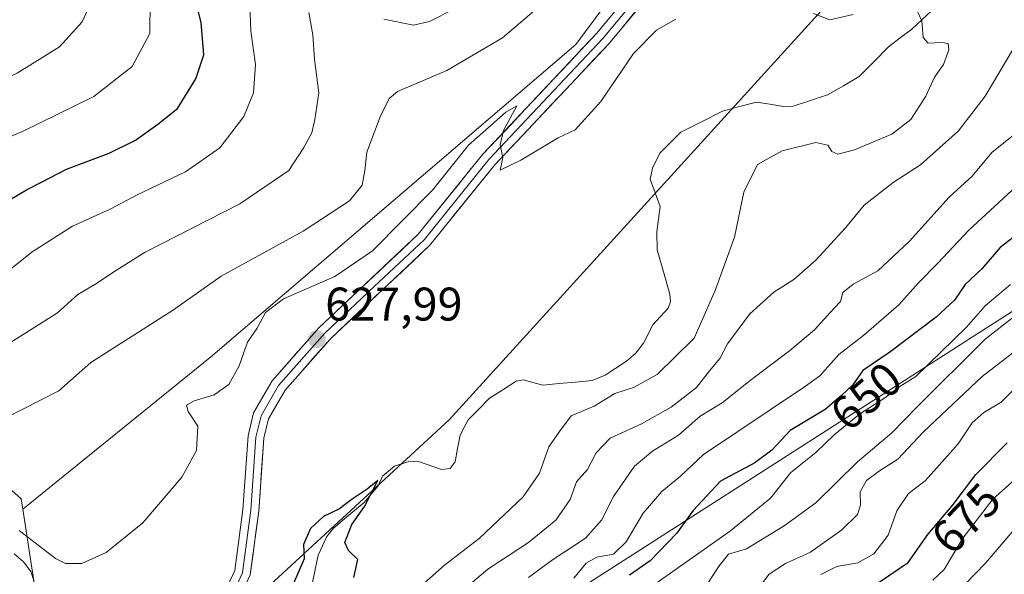
# Model space of a CAD drawing. Units: metres. Extents: x 638010 to 641466, y 4736753 to 4739136.
# Drawn here: x 638552 to 638761, y 4738822 to 4738940 of the extents above; entities that cross this region are included whole.
import ezdxf
from ezdxf.enums import TextEntityAlignment as Align

# ---------------------------------------------------------------- set-up
doc = ezdxf.new("R2010")
doc.units = ezdxf.units.M
doc.header["$MEASUREMENT"] = 0
for name, color, linetype, lineweight in [('Arbolado forestal CxS', 92, 'Continuous', 0), ('Carátula', 7, 'Continuous', 5), ('Corriente natural lineal', 142, 'Continuous', 13), ('Curva de nivel maestra', 36, 'Continuous', 30), ('Curva de nivel normal', 36, 'Continuous', 0), ('Layer 0', 7, 'Continuous', 0), ('Punto de cota en terreno', 7, 'Continuous', 0), ('Rótulo de curva de nivel directora', 19, 'Continuous', 0), ('Rótulo de punto de cota en terreno', 19, 'Continuous', 0)]:
    doc.layers.add(name, color=color, linetype=linetype, lineweight=lineweight)
doc.styles.add('Arial', font='txt', dxfattribs={"height": 0.2})

# ---------------------------------------------------------------- blocks, each defined once
blk = doc.blocks.new('*U194')
at = {"layer": 'Curva de nivel normal', "color": 36, "linetype": 'Continuous', "lineweight": 0}
for points in [[(638698.25, 4738820.47, 660), (638700.47, 4738823.94, 660), (638702.51, 4738826.41, 660), (638706.32, 4738827.51, 660), (638714.32, 4738832.45, 660), (638720.99, 4738837.28, 660), (638729.86, 4738846.02, 660), (638737.15, 4738852.2, 660), (638742.36, 4738857.6, 660), (638756.97, 4738872.06, 660), (638768.29, 4738880.95, 660)], [(638567.06, 4738943.58, 660), (638565.28, 4738939.54, 660), (638560.43, 4738934.2, 660), (638551.46, 4738928.58, 660), (638539.67, 4738923.2, 660), (638531.67, 4738920.12, 660), (638522.01, 4738915.88, 660), (638508.34, 4738912.11, 660), (638488.54, 4738908.84, 660), (638476.82, 4738906.02, 660), (638470.54, 4738905.89, 660), (638459.96, 4738906.36, 660), (638454.02, 4738908.43, 660), (638449.15, 4738912.23, 660), (638444.3, 4738915.37, 660)]]:
    blk.add_polyline3d(points, dxfattribs=at)
blk = doc.blocks.new('*U198')
at = {"layer": 'Curva de nivel normal', "color": 36, "linetype": 'Continuous', "lineweight": 0}
for points in [[(638669.66, 4738821.29, 645), (638672.29, 4738824.52, 645), (638674.54, 4738825.8, 645), (638678.04, 4738826.4, 645), (638680.74, 4738829.02, 645), (638684.34, 4738835.09, 645), (638688.32, 4738839.74, 645), (638692.32, 4738842.99, 645), (638697.17, 4738847.58, 645), (638718.83, 4738862.1, 645), (638721.84, 4738864.28, 645), (638725.88, 4738868.86, 645), (638731.2, 4738872.94, 645), (638738.66, 4738879.38, 645), (638742.82, 4738884.09, 645), (638746.93, 4738888.22, 645), (638753.48, 4738895.26, 645), (638770, 4738910.49, 645)], [(638600.87, 4738943.24, 645), (638601.07, 4738937.56, 645), (638602.02, 4738930.42, 645), (638601.64, 4738924.42, 645), (638599.59, 4738919.42, 645), (638594.49, 4738912.74, 645), (638587.19, 4738907.68, 645), (638576.94, 4738902.73, 645), (638571.19, 4738899.72, 645), (638563.19, 4738896.08, 645), (638554.65, 4738890.68, 645), (638542.47, 4738880.97, 645)]]:
    blk.add_polyline3d(points, dxfattribs=at)
blk = doc.blocks.new('*U199')
at = {"layer": 'Curva de nivel normal', "color": 36, "linetype": 'Continuous', "lineweight": 0}
for points in [[(638540.92, 4738851.3, 635), (638560.33, 4738861.09, 635), (638567.12, 4738867.13, 635), (638584.62, 4738878.3, 635), (638594.74, 4738885.49, 635), (638612.15, 4738895.04, 635), (638622.02, 4738901.47, 635), (638624.68, 4738904.78, 635), (638625.25, 4738907.94, 635), (638625.68, 4738911.8, 635), (638628.55, 4738919.33, 635), (638630.43, 4738923.24, 635), (638632.2, 4738924.75, 635), (638642.69, 4738929.16, 635), (638654.46, 4738936.13, 635), (638665.5, 4738945.6, 635)], [(638764.3, 4738936.13, 635), (638756.95, 4738923.76, 635), (638751.31, 4738916.38, 635), (638743.27, 4738909.14, 635), (638737.47, 4738905.41, 635), (638731.27, 4738900.55, 635), (638727.32, 4738895.74, 635), (638720.99, 4738888.91, 635), (638716.32, 4738884.8, 635), (638712.11, 4738882.1, 635), (638707.01, 4738877.49, 635), (638702.3, 4738871.09, 635), (638700.66, 4738868, 635), (638698.44, 4738865.34, 635), (638695.65, 4738861.81, 635), (638690.32, 4738857.67, 635), (638683.99, 4738854.1, 635), (638677.32, 4738851.03, 635), (638674.4, 4738847.92, 635), (638672.57, 4738844.43, 635), (638670.23, 4738841.77, 635), (638668.89, 4738838.04, 635), (638665.82, 4738833.63, 635), (638660, 4738828.92, 635), (638651.38, 4738823.19, 635), (638634.05, 4738808.48, 635)]]:
    blk.add_polyline3d(points, dxfattribs=at)
blk = doc.blocks.new('*U200')
at = {"layer": 'Curva de nivel normal', "color": 36, "linetype": 'Continuous', "lineweight": 0}
blk.add_polyline3d([(638722.11, 4738822.08, 670), (638725.47, 4738823.79, 670), (638729.92, 4738824.57, 670), (638733.3, 4738826.47, 670), (638736.4, 4738830.43, 670), (638738.2, 4738835.65, 670), (638740.69, 4738839.29, 670), (638744.26, 4738841.98, 670), (638746.71, 4738844.77, 670), (638751.22, 4738849.88, 670), (638754.23, 4738854.28, 670), (638756.67, 4738856.52, 670), (638760.4, 4738858.71, 670), (638766, 4738864.44, 670)], dxfattribs=at)
blk = doc.blocks.new('*U202')
at = {"layer": 'Curva de nivel normal', "color": 36, "linetype": 'Continuous', "lineweight": 0}
blk.add_polyline3d([(638745.85, 4738820.88, 680), (638748.3, 4738823.14, 680), (638752.22, 4738829.81, 680), (638758.61, 4738838.11, 680), (638767.95, 4738846.43, 680)], dxfattribs=at)
blk = doc.blocks.new('*U203')
at = {"layer": 'Curva de nivel normal', "color": 36, "linetype": 'Continuous', "lineweight": 0}
blk.add_polyline3d([(638771.49, 4738875.86, 665), (638756.33, 4738864.14, 665), (638743.86, 4738852.4, 665), (638738.46, 4738846.6, 665), (638734.57, 4738844.15, 665), (638731.79, 4738842.07, 665), (638730.42, 4738839.66, 665), (638730.51, 4738836.8, 665), (638729.89, 4738834.86, 665), (638726.54, 4738831.61, 665), (638719.88, 4738826.86, 665), (638714.58, 4738824.45, 665), (638711.12, 4738822.19, 665), (638709.28, 4738819.77, 665)], dxfattribs=at)
blk = doc.blocks.new('*U206')
at = {"layer": 'Curva de nivel normal', "color": 36, "linetype": 'Continuous', "lineweight": 0}
for points in [[(638660, 4738821.45, 640), (638665.14, 4738825.2, 640), (638672.14, 4738829.8, 640), (638675.54, 4738833.66, 640), (638678.04, 4738838.66, 640), (638682.52, 4738845.1, 640), (638686.34, 4738848.32, 640), (638691.88, 4738851.66, 640), (638696.43, 4738855.7, 640), (638701.11, 4738858.58, 640), (638707.1, 4738863.31, 640), (638715.44, 4738869.62, 640), (638720.77, 4738874.1, 640), (638724.06, 4738877.76, 640), (638726.23, 4738880.09, 640), (638726.72, 4738882.02, 640), (638728.94, 4738883.8, 640), (638734.15, 4738886.64, 640), (638740.94, 4738892.88, 640), (638749.3, 4738902.29, 640), (638754.18, 4738906.74, 640), (638758.36, 4738911.76, 640), (638763.74, 4738916.09, 640)], [(638644, 4738942.13, 640), (638639, 4738939.58, 640), (638635.6, 4738938.84, 640), (638629.28, 4738940.12, 640)], [(638613.4, 4738941.51, 640), (638614.25, 4738936.75, 640), (638614.55, 4738931.5, 640), (638615.48, 4738924.43, 640), (638614.67, 4738918.8, 640), (638614.02, 4738915.95, 640), (638612.3, 4738912.82, 640), (638609.13, 4738907.94, 640), (638598.74, 4738900.86, 640), (638578.61, 4738890.58, 640), (638572, 4738886.41, 640), (638568.32, 4738883.91, 640), (638564.3, 4738881.59, 640), (638559.99, 4738877.72, 640), (638548.71, 4738870.5, 640)]]:
    blk.add_polyline3d(points, dxfattribs=at)
blk = doc.blocks.new('*U213')
at = {"layer": 'Curva de nivel normal', "color": 36, "linetype": 'Continuous', "lineweight": 0}
blk.add_polyline3d([(638743.86, 4738810.87, 685), (638757.02, 4738824.48, 685), (638766.13, 4738835.12, 685)], dxfattribs=at)
blk = doc.blocks.new('*U223')
at = {"layer": 'Curva de nivel normal', "color": 36, "linetype": 'Continuous', "lineweight": 0}
for points in [[(638762.32, 4738883.74, 655), (638756.99, 4738879.17, 655), (638752.99, 4738874.64, 655), (638742.24, 4738864.16, 655), (638738.86, 4738862.06, 655), (638735.69, 4738859.66, 655), (638730.32, 4738856.19, 655), (638724.88, 4738851.74, 655), (638721.04, 4738848, 655), (638715.68, 4738843.77, 655), (638711.39, 4738838.34, 655), (638702.91, 4738831.38, 655), (638684.41, 4738818.33, 655)], [(638445.31, 4738901.88, 655), (638450.51, 4738900.26, 655), (638459.84, 4738896.87, 655), (638470.3, 4738896.16, 655), (638485.75, 4738897.78, 655), (638495.97, 4738899.58, 655), (638510.04, 4738901.21, 655), (638517.4, 4738902.67, 655), (638523.99, 4738903.96, 655), (638531.04, 4738906.45, 655), (638539.38, 4738910.7, 655), (638552.59, 4738916.22, 655), (638567.76, 4738923.62, 655), (638575.87, 4738930, 655), (638579.6, 4738937.05, 655), (638579.66, 4738944.2, 655)]]:
    blk.add_polyline3d(points, dxfattribs=at)
blk = doc.blocks.new('*U231')
at = {"layer": 'Curva de nivel normal', "color": 36, "linetype": 'Continuous', "lineweight": 0}
for points in [[(638551.91, 4738831.44, 630), (638559.62, 4738825.48, 630), (638561.74, 4738824.46, 630), (638565.16, 4738824.41, 630), (638570.38, 4738826.77, 630), (638578.16, 4738833.1, 630), (638586.4, 4738842.77, 630), (638589.5, 4738848.43, 630), (638589.78, 4738853.59, 630), (638587.79, 4738856.74, 630), (638587.37, 4738858.06, 630), (638589.03, 4738858.97, 630), (638593.3, 4738860.24, 630), (638596.42, 4738862.43, 630), (638598.56, 4738866.43, 630), (638600.37, 4738871.42, 630), (638602.42, 4738874.42, 630), (638604.16, 4738877.76, 630), (638607.97, 4738880.68, 630), (638618.92, 4738885.41, 630), (638626.89, 4738890.85, 630), (638639.6, 4738903.76, 630), (638647.26, 4738913.3, 630), (638655.2, 4738920.33, 630), (638657.53, 4738921.68, 630), (638654.68, 4738916.44, 630), (638653.97, 4738913.4, 630), (638654.57, 4738910.67, 630), (638654, 4738907.97, 630), (638658.37, 4738910.11, 630), (638666.33, 4738914.85, 630), (638669.89, 4738916.6, 630), (638675.35, 4738922.58, 630), (638682.32, 4738932.76, 630), (638687.2, 4738937.76, 630), (638691.31, 4738940.09, 630)], [(638720.5, 4738941.26, 630), (638723.96, 4738939.97, 630), (638728.95, 4738941.06, 630)], [(638742.44, 4738941.98, 630), (638743.49, 4738939.7, 630), (638743.83, 4738936.16, 630), (638744.89, 4738935.01, 630), (638747.81, 4738935.14, 630), (638749.12, 4738934.9, 630), (638749.23, 4738933.58, 630), (638748.13, 4738930.42, 630), (638746.21, 4738927.76, 630), (638744.39, 4738923.76, 630), (638741.22, 4738918.76, 630), (638737.13, 4738915.68, 630), (638729.22, 4738912.29, 630), (638725.69, 4738911.42, 630), (638724.41, 4738912, 630), (638723.55, 4738913.34, 630), (638721.01, 4738913.91, 630), (638713.84, 4738912.1, 630), (638708.62, 4738909.18, 630), (638705.7, 4738903.36, 630), (638703.77, 4738893.76, 630), (638699.65, 4738882.42, 630), (638695.22, 4738872.31, 630), (638687.34, 4738864.56, 630), (638682.32, 4738861.82, 630), (638678.32, 4738860.56, 630), (638673.99, 4738857.86, 630), (638669.06, 4738855.82, 630), (638666.6, 4738852.48, 630), (638664.32, 4738849.23, 630), (638662.38, 4738843.62, 630), (638658.9, 4738838.56, 630), (638649.57, 4738829.77, 630), (638642.15, 4738824.1, 630), (638630.37, 4738813.56, 630)]]:
    blk.add_polyline3d(points, dxfattribs=at)
blk = doc.blocks.new('*U233')
at = {"layer": 'Curva de nivel maestra', "color": 36, "linetype": 'Continuous', "lineweight": 30}
for points in [[(638763.86, 4738894.38, 650), (638760.17, 4738891.58, 650), (638756.28, 4738887.07, 650), (638752.69, 4738883.7, 650), (638750.46, 4738880.39, 650), (638746.56, 4738876.76, 650), (638736.7, 4738869.35, 650), (638730.97, 4738865.43, 650), (638728.89, 4738862.38, 650), (638726.46, 4738860.14, 650), (638722.99, 4738857.18, 650), (638715.54, 4738852.66, 650), (638711.68, 4738848.51, 650), (638708.07, 4738845.85, 650), (638700.78, 4738841.94, 650), (638694.99, 4738835.72, 650), (638691.44, 4738830.8, 650), (638685.82, 4738824.97, 650), (638681.44, 4738821.96, 650)], [(638441.62, 4738896.03, 650), (638450.87, 4738891.95, 650), (638464.52, 4738888.12, 650), (638481.22, 4738887.54, 650), (638495.4, 4738888.64, 650), (638511.24, 4738888.64, 650), (638522.4, 4738889.44, 650), (638532.34, 4738892.38, 650), (638541.14, 4738896.92, 650), (638545.53, 4738899.88, 650), (638550, 4738901.74, 650), (638553.45, 4738903.84, 650), (638556.62, 4738905.44, 650), (638561.96, 4738908.23, 650), (638570.95, 4738911.62, 650), (638576.55, 4738914.39, 650), (638581.3, 4738917.76, 650), (638585.52, 4738921.09, 650), (638589.4, 4738927.42, 650), (638591.09, 4738932.53, 650), (638590.49, 4738939.4, 650), (638588.19, 4738948.71, 650)]]:
    blk.add_polyline3d(points, dxfattribs=at)
blk = doc.blocks.new('*U238')
at = {"layer": 'Curva de nivel maestra', "color": 36, "linetype": 'Continuous', "lineweight": 30}
blk.add_polyline3d([(638734.47, 4738820.45, 675), (638740.6, 4738824.62, 675), (638744.81, 4738830.58, 675), (638749.99, 4738836.68, 675), (638754.99, 4738843.32, 675), (638761.65, 4738850.08, 675)], dxfattribs=at)
blk = doc.blocks.new('*U240')
at = {"layer": 'Curva de nivel maestra', "color": 36, "linetype": 'Continuous', "lineweight": 30}
blk.add_polyline3d([(638622.92, 4738821.48, 625), (638623.77, 4738825.28, 625), (638621.79, 4738827.2, 625), (638621, 4738828.9, 625), (638622.49, 4738832.68, 625), (638625.19, 4738836.57, 625), (638628, 4738842.08, 625), (638625.78, 4738840.19, 625), (638622.57, 4738838.12, 625), (638619.86, 4738836.06, 625), (638616.51, 4738834.4, 625), (638613.74, 4738831.85, 625), (638612.21, 4738828.43, 625), (638612.37, 4738825.43, 625), (638608.04, 4738815.43, 625)], dxfattribs=at)
blk = doc.blocks.new('5PATER')
at = {"layer": 'Carátula', "linetype": 'Continuous', "lineweight": 5}
h = blk.add_hatch(color=250, dxfattribs=at)
edge = h.paths.add_edge_path()
edge.add_ellipse((0, 0.01), major_axis=(-1.33, -1.34), ratio=0.999422, start_angle=0, end_angle=360)

msp = doc.modelspace()

# ---------------------------------------------------------------- linework, layer by layer
at = {"layer": 'Arbolado forestal CxS', "color": 92, "linetype": 'Continuous', "lineweight": 0}
for points in [[(638567.96, 4738793.02, 623.7), (638556.48, 4738811.01, 626.43), (638552.64, 4738835.94, 630.3), (638592.49, 4738868.27, 630.49), (638670.09, 4738934.71, 630.77), (638720.93, 4739003.32, 634.48), (638750.17, 4739042.89, 634.99), (638750.42, 4739064.78, 635.86), (638746.73, 4739081.37, 636.57), (638916, 4739084.81, 641.31), (638881.95, 4739062.29, 642.17), (638879.59, 4739060.73, 642.53), (638849.06, 4739044.33, 641.75), (638846.7, 4739043.87, 641.13), (638792.9, 4739033.34, 633.36), (638768.74, 4739016.55, 632.63), (638752.92, 4738997.53, 631.75), (638739.95, 4738961.51, 631.2), (638693.85, 4738910.69, 628.71), (638643.19, 4738854.92, 626.03), (638587.89, 4738803.93, 624.87), (638567.96, 4738793.02, 623.7)], [(638552.64, 4738835.94, 630.3), (638552.29, 4738838.17, 630.57), (638536.52, 4738852.19, 634.58), (638514.66, 4738859, 636.63), (638502.43, 4738862.99, 636.5), (638486.77, 4738890.99, 649.61), (638473.26, 4738916.53, 662.58), (638461.04, 4738927.82, 667.86), (638445.98, 4738939.12, 672.09), (638420.58, 4738939.12, 664.32), (638399.89, 4738962.65, 670.05), (638427.17, 4738979.59, 687.4), (638433.02, 4739003.33, 698.24), (638420.43, 4739074.76, 718.21), (638703.24, 4739080.49, 657.65), (638750.17, 4739042.89, 634.99), (638720.93, 4739003.32, 634.48), (638670.09, 4738934.71, 630.77), (638592.49, 4738868.27, 630.49), (638552.64, 4738835.94, 630.3)]]:
    msp.add_polyline3d(points, close=True, dxfattribs=at)
for points in [[(638846.7, 4739043.87, 641.13), (638792.9, 4739033.34, 633.36), (638768.74, 4739016.55, 632.63), (638752.92, 4738997.53, 631.75), (638739.95, 4738961.51, 631.2), (638693.85, 4738910.69, 628.71), (638643.19, 4738854.92, 626.03), (638587.89, 4738803.93, 624.87), (638567.96, 4738793.02, 623.7)], [(638846.7, 4739043.87, 641.13), (638792.9, 4739033.34, 633.36), (638768.74, 4739016.55, 632.63), (638752.92, 4738997.53, 631.75), (638739.95, 4738961.51, 631.2), (638693.85, 4738910.69, 628.71), (638643.19, 4738854.92, 626.03), (638587.89, 4738803.93, 624.87), (638567.96, 4738793.02, 623.7)], [(638750.17, 4739042.89, 634.99), (638720.93, 4739003.32, 634.48), (638670.09, 4738934.71, 630.77), (638592.49, 4738868.27, 630.49), (638552.64, 4738835.94, 630.3)], [(638750.17, 4739042.89, 634.99), (638720.93, 4739003.32, 634.48), (638670.09, 4738934.71, 630.77), (638592.49, 4738868.27, 630.49), (638552.64, 4738835.94, 630.3)], [(638804.86, 4738905.04, 674.24), (638607.8, 4738778.63, 644.12), (638553.31, 4738726.81, 655.14), (638546.18, 4738729.3, 648.79), (638524.81, 4738739.94, 629.97), (638503.2, 4738739.76, 624.07), (638487.29, 4738723.29, 620.13), (638487.29, 4738723.29, 620.13), (638472.33, 4738723.33, 617.83), (638480.87, 4738742.1, 621.12), (638496.34, 4738753.48, 621.24), (638534.42, 4738763.57, 622.82), (638567.96, 4738793.02, 623.7), (638587.89, 4738803.93, 624.87), (638643.19, 4738854.92, 626.03), (638693.85, 4738910.69, 628.71), (638739.95, 4738961.51, 631.2), (638752.92, 4738997.53, 631.75), (638768.74, 4739016.55, 632.63)], [(638399.89, 4738962.65, 670.05), (638420.58, 4738939.12, 664.32), (638445.98, 4738939.12, 672.09), (638461.04, 4738927.82, 667.86), (638473.26, 4738916.53, 662.58), (638486.77, 4738890.99, 649.61), (638502.43, 4738862.99, 636.5), (638514.66, 4738859, 636.63), (638536.52, 4738852.19, 634.58), (638552.29, 4738838.17, 630.57), (638552.64, 4738835.94, 630.3)], [(638399.89, 4738962.65, 670.05), (638420.58, 4738939.12, 664.32), (638445.98, 4738939.12, 672.09), (638461.04, 4738927.82, 667.86), (638473.26, 4738916.53, 662.58), (638486.77, 4738890.99, 649.61), (638502.43, 4738862.99, 636.5), (638514.66, 4738859, 636.63), (638536.52, 4738852.19, 634.58), (638552.29, 4738838.17, 630.57), (638552.64, 4738835.94, 630.3)], [(638445.98, 4738939.12, 672.09), (638461.04, 4738927.82, 667.86), (638473.26, 4738916.53, 662.58), (638486.77, 4738890.99, 649.61), (638502.43, 4738862.99, 636.5), (638514.66, 4738859, 636.63), (638536.52, 4738852.19, 634.58), (638552.29, 4738838.17, 630.57), (638552.64, 4738835.94, 630.3), (638556.48, 4738811.01, 626.43), (638567.96, 4738793.02, 623.7), (638534.42, 4738763.57, 622.82), (638496.34, 4738753.48, 621.24), (638480.87, 4738742.1, 621.12), (638472.33, 4738723.33, 617.83), (638472.33, 4738723.33, 617.83), (638448.43, 4738725.64, 634.08), (638437.22, 4738736.66, 643.78)], [(638868.61, 4738934.89, 697.3), (638804.86, 4738905.04, 674.24), (638607.8, 4738778.63, 644.12), (638553.31, 4738726.81, 655.14)], [(638868.61, 4738934.89, 697.3), (638804.86, 4738905.04, 674.24), (638607.8, 4738778.63, 644.12), (638553.31, 4738726.81, 655.14)], [(638766.43, 4738791.54, 709.59), (638736.21, 4738781.79, 699.14), (638708.91, 4738762.28, 700.53), (638689.41, 4738736.92, 706.68), (638657.24, 4738713.52, 711.1), (638637.74, 4738690.11, 712.84), (638637.74, 4738690.11, 712.84), (638618.25, 4738693.04, 700.21), (638589, 4738697.91, 683.81), (638564.63, 4738705.72, 670.3), (638554.88, 4738709.62, 664.33), (638553.31, 4738726.81, 655.14), (638607.8, 4738778.63, 644.12), (638804.86, 4738905.04, 674.24)], [(638552.64, 4738835.94, 630.3), (638556.48, 4738811.01, 626.43), (638567.96, 4738793.02, 623.7)], [(638552.64, 4738835.94, 630.3), (638556.48, 4738811.01, 626.43), (638567.96, 4738793.02, 623.7)]]:
    msp.add_polyline3d(points, dxfattribs=at)
at = {"layer": 'Corriente natural lineal', "color": 142, "linetype": 'Continuous', "lineweight": 13}
for points in [[(638745.68, 4738941.94, 630.12), (638743.54, 4738939.96, 629.99), (638741.41, 4738937.99, 629.77), (638738.91, 4738936.1, 629.78), (638736.42, 4738934.2, 629.79), (638733.33, 4738931.03, 629.63), (638730.23, 4738927.87, 629.31), (638726.88, 4738925.92, 629.25), (638723.53, 4738923.98, 629.3), (638719.87, 4738922.78, 629.21), (638716.21, 4738921.58, 629.03), (638714.12, 4738921.55, 628.92), (638711.25, 4738922.01, 628.7), (638708.39, 4738922.47, 628.6), (638704.8, 4738921.5, 628.8), (638701.2, 4738920.54, 628.9), (638696.78, 4738918.3, 628.09), (638692.36, 4738916.05, 628.53), (638690.12, 4738913.82, 628.54), (638687.88, 4738911.58, 628.26), (638686.32, 4738908.45, 628.5), (638685.84, 4738906.09, 628.4), (638686.89, 4738903.17, 628.26), (638687.95, 4738900.26, 628.16), (638687.61, 4738897.58, 628.07), (638687.27, 4738894.9, 628), (638687.33, 4738891.09, 627.91), (638688.66, 4738886.37, 627.79), (638689.99, 4738881.65, 627.61), (638690.13, 4738880.1, 627.55), (638689.66, 4738878.68, 627.5), (638686.4, 4738875.17, 627.39), (638684.4, 4738871.25, 627.58), (638682.83, 4738869.15, 627.39), (638680.84, 4738867.42, 627.5), (638678.57, 4738865.95, 627.74), (638676.29, 4738864.47, 627.42), (638673.51, 4738863.33, 627.27), (638670.02, 4738862.99, 627.21), (638666.54, 4738862.65, 627.33), (638663.05, 4738862.31, 627.19), (638658.91, 4738863.47, 626.63), (638657.39, 4738863.16, 626.41), (638654.54, 4738861.36, 626.58), (638651.7, 4738859.57, 626.49), (638649.44, 4738857.25, 626.43), (638647.17, 4738854.92, 626.2), (638645.5, 4738851.72, 625.96), (638644.96, 4738848.88, 625.88), (638644.42, 4738846.04, 625.92), (638643.36, 4738844.6, 625.88), (638641.57, 4738844.43, 625.74), (638636.9, 4738846.06, 625.73), (638634.79, 4738846.18, 625.62), (638631.56, 4738845.11, 625.38), (638629, 4738843, 625.32), (638628.07, 4738840.94, 625.25), (638625.13, 4738837.37, 625.03), (638621.86, 4738834.67, 624.84), (638618.6, 4738831.96, 624.76), (638617.2, 4738830.18, 624.68), (638615.39, 4738826.19, 624.68), (638614.6, 4738822.47, 624.72), (638613.81, 4738818.75, 624.3)], [(638550.82, 4738826.47, 628.68), (638552.83, 4738824.81, 628.33), (638554.34, 4738822.73, 627.94), (638554.95, 4738821.04, 627.81), (638555.86, 4738817.04, 627.44), (638555.8, 4738813.09, 626.94), (638557.21, 4738808.39, 626.14), (638558.14, 4738806.55, 626.07), (638559.94, 4738804.69, 625.68), (638561.42, 4738803.78, 625.23), (638564.5, 4738801.21, 624.5), (638567.58, 4738798.65, 624.1)]]:
    msp.add_polyline3d(points, dxfattribs=at)
at = {"layer": 'Layer 0', "linetype": 'Continuous', "lineweight": 0}
for points in [[(638534.48, 4738762.09), (638559.45, 4738789.54), (638582.15, 4738805.24), (638589.82, 4738811.5), (638595.56, 4738818.41), (638597.66, 4738822.94), (638599.39, 4738835.9), (638600.48, 4738851.56), (638601.65, 4738856.41), (638605.59, 4738863.23), (638615.52, 4738874.51), (638636.61, 4738894.37), (638650.34, 4738911.37), (638674.53, 4738937.11), (638693.78, 4738960.32)], [(638696.29, 4738958.08), (638677.06, 4738934.88), (638652.88, 4738909.15), (638639.09, 4738892.07), (638617.95, 4738872.17), (638608.34, 4738861.25), (638604.81, 4738855.14), (638603.82, 4738851.04), (638602.74, 4738835.56), (638600.93, 4738821.99), (638598.43, 4738816.6), (638592.2, 4738809.1), (638584.17, 4738802.55), (638561.68, 4738786.99), (638536.42, 4738759.22)], [(638685.41, 4738947.6), (638675.8, 4738936), (638651.61, 4738910.26), (638637.85, 4738893.22), (638627.28, 4738883.27), (638616.74, 4738873.34), (638606.97, 4738862.24), (638603.23, 4738855.78), (638602.15, 4738851.3), (638601.07, 4738835.73), (638599.3, 4738822.47), (638597, 4738817.51), (638591.01, 4738810.3), (638583.16, 4738803.9), (638571.92, 4738796.12), (638560.57, 4738788.27), (638535.45, 4738760.66)]]:
    msp.add_lwpolyline(points, dxfattribs=at)
for points in [[(638682.55, 4738941.51, 630.93), (638679.81, 4738938.19, 630.73), (638677.06, 4738934.88, 630.76), (638674.04, 4738931.66, 630.69), (638671.02, 4738928.45, 630.77), (638667.99, 4738925.23, 630.61), (638664.97, 4738922.02, 630.45), (638661.95, 4738918.8, 630.35), (638658.93, 4738915.58, 630.1), (638655.9, 4738912.37, 629.93), (638652.88, 4738909.15, 629.75), (638650.12, 4738905.73, 629.57), (638647.36, 4738902.32, 629.4), (638644.61, 4738898.9, 629.14), (638641.85, 4738895.49, 629.04), (638639.09, 4738892.07, 628.79), (638635.57, 4738888.75, 628.8), (638632.04, 4738885.44, 628.48), (638628.52, 4738882.12, 628.33), (638625, 4738878.8, 628.24), (638621.47, 4738875.49, 628.04), (638617.95, 4738872.17, 627.92), (638614.75, 4738868.53, 627.93), (638611.54, 4738864.89, 627.37), (638608.34, 4738861.25, 627.64), (638606.58, 4738858.2, 627.95), (638604.81, 4738855.14, 627.71), (638603.82, 4738851.04, 627.53), (638603.55, 4738847.17, 627.4), (638603.28, 4738843.3, 627.42), (638603.01, 4738839.43, 627.45), (638602.74, 4738835.56, 627.41), (638602.14, 4738831.04, 627.29), (638601.53, 4738826.51, 627.07), (638600.93, 4738821.99, 626.71)], [(638595.56, 4738818.41, 626.49), (638597.66, 4738822.94, 626.68), (638598.24, 4738827.26, 626.94), (638598.81, 4738831.58, 627.35), (638599.39, 4738835.9, 627.72), (638599.66, 4738839.82, 627.89), (638599.94, 4738843.73, 627.89), (638600.21, 4738847.65, 627.94), (638600.48, 4738851.56, 627.98), (638601.65, 4738856.41, 627.89), (638603.62, 4738859.82, 627.94), (638605.59, 4738863.23, 627.95), (638608.07, 4738866.05, 627.87), (638610.56, 4738868.87, 627.91), (638613.04, 4738871.69, 627.89), (638615.52, 4738874.51, 628.02), (638619.04, 4738877.82, 628.09), (638622.55, 4738881.13, 628.24), (638626.07, 4738884.44, 628.39), (638629.58, 4738887.75, 628.46), (638633.1, 4738891.06, 628.61), (638636.61, 4738894.37, 628.72), (638639.36, 4738897.77, 628.99), (638642.1, 4738901.17, 629.11), (638644.85, 4738904.57, 629.42), (638647.59, 4738907.97, 629.42), (638650.34, 4738911.37, 629.6), (638653.36, 4738914.59, 629.74), (638656.39, 4738917.81, 629.9), (638659.41, 4738921.02, 630.25), (638662.44, 4738924.24, 630.33), (638665.46, 4738927.46, 630.56), (638668.48, 4738930.68, 630.72), (638671.51, 4738933.89, 630.83), (638674.53, 4738937.11, 630.93), (638677.28, 4738940.43, 630.99)]]:
    msp.add_polyline3d(points, dxfattribs=at)

# ---------------------------------------------------------------- block references
at = {"layer": 'Curva de nivel maestra', "color": 36, "linetype": 'Continuous', "lineweight": 30}
for name in ['*U233', '*U238', '*U240']:
    msp.add_blockref(name, (0, 0), dxfattribs=at)
at = {"layer": 'Curva de nivel normal', "color": 36, "linetype": 'Continuous', "lineweight": 0}
for name in ['*U206', '*U223', '*U198', '*U213', '*U202', '*U200', '*U194', '*U203', '*U199', '*U231']:
    msp.add_blockref(name, (0, 0), dxfattribs=at)
at = {"layer": 'Punto de cota en terreno', "linetype": 'Continuous', "lineweight": 0}
msp.add_blockref('5PATER', (638615.09, 4738872.1, 627.99), dxfattribs=at)

# ---------------------------------------------------------------- texts
at = {"layer": 'Rótulo de curva de nivel directora', "color": 19, "linetype": 'Continuous', "lineweight": 0, "style": 'Arial'}
for s, rotation, p in [('650', 40.465, (638731.68, 4738859.96)), ('675', 46.2586, (638752.91, 4738833.99))]:
    msp.add_text(s, height=7, rotation=rotation, dxfattribs=at).set_placement(p, align=Align.MIDDLE_CENTER)
at = {"layer": 'Rótulo de punto de cota en terreno', "color": 19, "linetype": 'Continuous', "lineweight": 0, "style": 'Arial'}
msp.add_text('627,99', height=7, dxfattribs=at).set_placement((638616.85, 4738873.86), align=Align.BOTTOM_LEFT)

doc.saveas('drawing.dxf')
